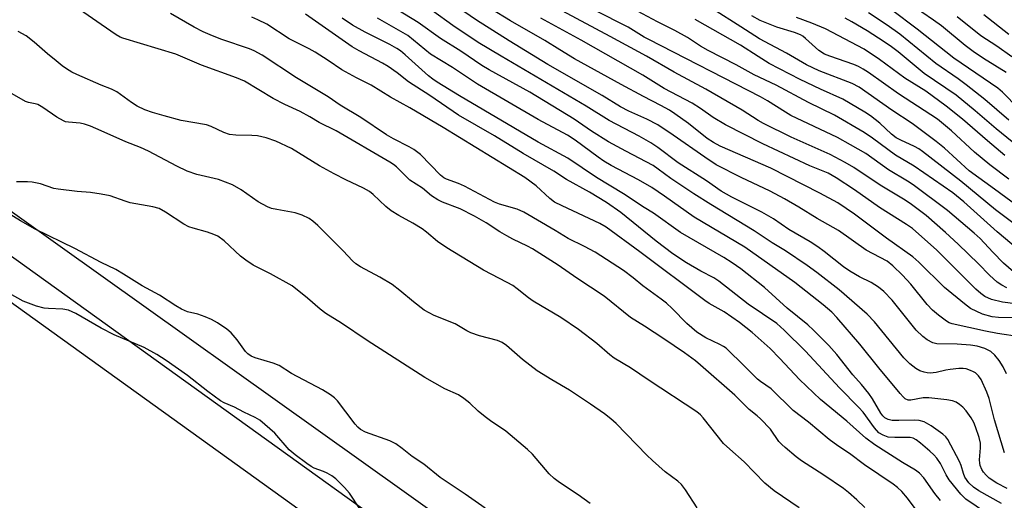
# Model space of a CAD drawing. Units: inches. Extents: x 1225765 to 1231765, y 505457 to 509457.
# Drawn here: x 1229979 to 1230235, y 505634 to 505759 of the extents above; entities that cross this region are included whole.
import ezdxf

# ---------------------------------------------------------------- set-up
doc = ezdxf.new("R2010")
doc.units = ezdxf.units.IN
doc.header["$MEASUREMENT"] = 0
for name, color, linetype in [('NTRL-Trees', 3, 'Continuous'), ('TRANS-Road', 130, 'Continuous'), ('Undefined', 1, 'Continuous')]:
    doc.layers.add(name, color=color, linetype=linetype)

msp = doc.modelspace()

# ---------------------------------------------------------------- linework, layer by layer
at = {"layer": 'NTRL-Trees'}
msp.add_lwpolyline([(1231707.6, 505457.04), (1230398.63, 505457.17), (1230391.72, 505459.25), (1230362.16, 505468.17), (1230309.8, 505525.07), (1230272, 505558.94), (1230238.12, 505559.75), (1230190.7, 505556.55), (1230147.26, 505587.49), (1229909.68, 505756.76)], dxfattribs=at)
at = {"layer": 'TRANS-Road'}
msp.add_lwpolyline([(1229907.08, 505747.47), (1230213.2, 505527.5), (1230206.17, 505520.31), (1229940.07, 505711.66)], dxfattribs=at)
at = {"layer": 'Undefined'}
for points, elevation in [([(1230000, 505757.85), (1229994.36, 505761.73), (1229989.76, 505764.65), (1229987.38, 505766.32), (1229986.11, 505767.49), (1229982.64, 505771.48), (1229978.8, 505775.49), (1229977.74, 505776.49)], 194), ([(1230235.15, 505646.35), (1230232.56, 505654.91), (1230231.16, 505660.5), (1230230.56, 505662.16), (1230229.09, 505665.42), (1230228.41, 505666.35), (1230227.59, 505667.13), (1230227.11, 505667.44), (1230226.32, 505667.8), (1230225.21, 505668.17), (1230224.36, 505668.34), (1230223.24, 505668.34), (1230220.99, 505668.08), (1230219.87, 505667.9), (1230217.38, 505667.28), (1230215.8, 505667.11), (1230215.06, 505667.14), (1230214.22, 505667.32), (1230213.12, 505667.73), (1230212.08, 505668.27), (1230210.53, 505669.49), (1230208.99, 505671.07), (1230201.29, 505680.46), (1230199.45, 505682.42), (1230192.08, 505688.79), (1230186.32, 505693.25), (1230183.76, 505695.11), (1230178.14, 505698.95), (1230174.68, 505701.04), (1230169.95, 505704.11), (1230158.68, 505711), (1230154.29, 505713.78), (1230148.29, 505717.74), (1230145.04, 505720.21), (1230143.71, 505721.12), (1230136.56, 505724.83), (1230132.05, 505727.29), (1230127.68, 505730.1), (1230123.11, 505733.17), (1230111.6, 505740.22), (1230101, 505746.04), (1230099.07, 505747.18), (1230093.65, 505750.87), (1230088.33, 505754.2), (1230082.55, 505758.3), (1230073.86, 505763.63)], 206), ([(1230235.55, 505745.31), (1230229.73, 505748.93), (1230226.99, 505750.79), (1230224.94, 505752.35), (1230218.72, 505757.44), (1230216.7, 505758.96), (1230210.58, 505763.09)], 236), ([(1230213.23, 505630.11), (1230209.91, 505634.51), (1230208.39, 505636.28), (1230207.34, 505637.3), (1230206.16, 505638.18), (1230198.74, 505643.21), (1230194.83, 505646.22), (1230191.8, 505648.13), (1230189.54, 505649.78), (1230184.12, 505654.3), (1230180.18, 505657.38), (1230174.41, 505662.99), (1230171.62, 505664.9), (1230170.88, 505665.5), (1230167.6, 505668.85), (1230162.67, 505673.56), (1230162.03, 505674.02), (1230161.03, 505674.58), (1230157.43, 505676.24), (1230155.05, 505677.74), (1230152.45, 505680), (1230148.64, 505683.95), (1230147.14, 505685.31), (1230145.81, 505686.36), (1230141.01, 505689.77), (1230138.48, 505691.9), (1230135.94, 505693.82), (1230128.57, 505698.58), (1230125.84, 505700.05), (1230121.59, 505702.13), (1230118.23, 505704.25), (1230110.07, 505708.98), (1230108.26, 505709.75), (1230103.72, 505711.06), (1230102.4, 505711.56), (1230094.61, 505715.77), (1230093.05, 505716.44), (1230089.92, 505717.58), (1230089.19, 505717.95), (1230088.36, 505718.63), (1230083.1, 505723.95), (1230081.41, 505725.28), (1230080.22, 505726), (1230076.1, 505728.1), (1230074.3, 505729.13), (1230067.58, 505733.65), (1230062.2, 505736.84), (1230059.1, 505738.98), (1230050.85, 505743.98), (1230041.89, 505749.8), (1230039.8, 505750.96), (1230038.62, 505751.51), (1230031.39, 505753.94), (1230028.98, 505754.86), (1230026.55, 505755.94), (1230024.23, 505757.14), (1230018.03, 505760.67)], 196), ([(1230232.93, 505629.03), (1230225.11, 505634.32), (1230223.83, 505635.6), (1230220.79, 505639.3), (1230220, 505640.6), (1230218.52, 505643.61), (1230217.54, 505645), (1230216.76, 505645.84), (1230215.71, 505646.81), (1230213.31, 505648.88), (1230212.16, 505649.74), (1230211.41, 505650.13), (1230210.64, 505650.3), (1230206.57, 505650.3), (1230204.9, 505650.46), (1230203.56, 505650.92), (1230202.45, 505651.59), (1230201.29, 505652.85), (1230198.36, 505656.91), (1230197.28, 505658.19), (1230192.21, 505663.26), (1230183.36, 505672.8), (1230177.84, 505678.31), (1230175.93, 505680.02), (1230168.44, 505685.08), (1230160.8, 505691.03), (1230159.45, 505691.86), (1230156.09, 505693.61), (1230152.36, 505695.78), (1230148.85, 505698.12), (1230144.47, 505701.42), (1230135.24, 505708.91), (1230131.59, 505711.49), (1230127.15, 505714.15), (1230121.17, 505717.51), (1230117.88, 505719.63), (1230109.9, 505724.23), (1230102.4, 505728.83), (1230093.03, 505734.2), (1230085.53, 505739.34), (1230080.04, 505742.93), (1230077.05, 505745.24), (1230074.7, 505746.93), (1230073.23, 505747.78), (1230067.17, 505750.94), (1230065.31, 505752), (1230053.17, 505760.53)], 200), ([(1230235.65, 505666.93), (1230234.81, 505668.71), (1230233.8, 505670.41), (1230232.65, 505671.75), (1230231.56, 505672.71), (1230230.07, 505673.52), (1230228.03, 505674.08), (1230226.27, 505674.33), (1230222.88, 505674.62), (1230217.53, 505674.73), (1230216.49, 505674.98), (1230215.02, 505675.75), (1230213.88, 505676.61), (1230212.2, 505678.31), (1230205.89, 505686.07), (1230203.73, 505688.37), (1230202.38, 505689.44), (1230200.41, 505690.65), (1230197.43, 505692.14), (1230194.87, 505693.63), (1230193.28, 505694.75), (1230188.2, 505698.78), (1230186.54, 505699.97), (1230184.57, 505701.26), (1230178.99, 505704.45), (1230174.99, 505707.26), (1230171.95, 505708.99), (1230164.17, 505712.85), (1230161.39, 505714.47), (1230157.58, 505717.11), (1230150.18, 505721.84), (1230144.91, 505725.8), (1230143.08, 505727.01), (1230140.07, 505728.74), (1230132.23, 505732.8), (1230126.22, 505736.53), (1230104.09, 505749.57), (1230098.17, 505753.18), (1230091.55, 505757.6), (1230086.25, 505761.41)], 208), ([(1230236.32, 505755.2), (1230229.8, 505760.36)], 240), ([(1230218.51, 505633.92), (1230217.05, 505635.78), (1230214.16, 505639.84), (1230213.05, 505641.06), (1230211.99, 505641.85), (1230208.63, 505643.86), (1230201.38, 505648.45), (1230199.1, 505650.14), (1230194.08, 505654.6), (1230187.23, 505660.19), (1230181.77, 505665.45), (1230176.67, 505670.89), (1230174.12, 505673.49), (1230169.43, 505677.66), (1230166.15, 505680.3), (1230162.15, 505683.08), (1230158.28, 505685.22), (1230157.11, 505685.97), (1230140.27, 505698.66), (1230131.5, 505705.09), (1230129.83, 505706.02), (1230119.97, 505710.61), (1230118.02, 505711.62), (1230116.8, 505712.51), (1230113.2, 505715.84), (1230110.25, 505718.04), (1230089.04, 505731), (1230080.36, 505736.14), (1230075.35, 505738.94), (1230070.29, 505742.03), (1230066.5, 505743.94), (1230062.66, 505746.01), (1230059.11, 505748.42), (1230055.67, 505750.6), (1230054.17, 505751.45), (1230048.95, 505754.11), (1230043.14, 505757.89), (1230040.81, 505759.06), (1230039.23, 505759.76)], 198), ([(1230234.39, 505633.15), (1230228.47, 505636.5), (1230227.09, 505637.43), (1230225.85, 505638.58), (1230224.86, 505639.98), (1230224.45, 505640.95), (1230223.87, 505643.05), (1230223.47, 505644.12), (1230220.42, 505649.84), (1230219.91, 505650.48), (1230219.14, 505651.22), (1230216.07, 505653.35), (1230214.28, 505654.4), (1230212.92, 505654.8), (1230211.82, 505654.87), (1230207.62, 505654.74), (1230205.92, 505654.77), (1230204.89, 505654.99), (1230204.01, 505655.47), (1230203.46, 505656.01), (1230202.97, 505656.67), (1230200.82, 505660.39), (1230199.81, 505661.83), (1230197.94, 505664.13), (1230195.68, 505666.67), (1230191.52, 505671.91), (1230189.39, 505674.25), (1230185.45, 505678.28), (1230183.99, 505679.62), (1230178.61, 505684.04), (1230172.69, 505689.36), (1230166.48, 505694.2), (1230164.27, 505695.78), (1230162.11, 505697.18), (1230150.8, 505703.73), (1230143.8, 505708.69), (1230141.34, 505710.21), (1230135.98, 505713.78), (1230128.99, 505718.01), (1230121.47, 505723.05), (1230113.8, 505727.16), (1230093.32, 505739.26), (1230087.5, 505742.85), (1230086.33, 505743.63), (1230085.24, 505744.49), (1230079.14, 505749.95), (1230077.93, 505750.93), (1230077, 505751.57), (1230075.15, 505752.62), (1230068.69, 505755.85), (1230065.43, 505757.69), (1230062.72, 505759.51)], 202), ([(1230235.89, 505637.03), (1230233.13, 505638.49), (1230231.16, 505639.77), (1230230.36, 505640.5), (1230229.65, 505641.31), (1230229.23, 505642.02), (1230228.83, 505643.09), (1230228.71, 505643.64), (1230228.66, 505644.5), (1230228.92, 505647.69), (1230228.88, 505648.87), (1230228.58, 505650.3), (1230227.63, 505653.14), (1230227.18, 505654.21), (1230226.49, 505655.44), (1230225.18, 505657.24), (1230224.28, 505658.27), (1230223.48, 505658.96), (1230222.59, 505659.52), (1230221.59, 505659.9), (1230220.17, 505660.17), (1230215.44, 505660.7), (1230214, 505660.63), (1230210.79, 505660.06), (1230210.05, 505660.1), (1230209.3, 505660.44), (1230208.75, 505660.91), (1230208, 505661.75), (1230202.45, 505668.43), (1230197.49, 505674.61), (1230191.55, 505681.57), (1230190.18, 505682.92), (1230187.94, 505684.86), (1230180.56, 505690.64), (1230167.59, 505699.91), (1230154.36, 505707.7), (1230146.69, 505713.16), (1230143.32, 505715.38), (1230139.92, 505717.44), (1230132.78, 505721.17), (1230130.86, 505722.26), (1230129.39, 505723.26), (1230123.36, 505727.7), (1230121.41, 505729.03), (1230113.78, 505733.12), (1230097.99, 505742.27), (1230091.43, 505746.66), (1230085.77, 505750.13), (1230079.81, 505754.96), (1230071.95, 505759.47)], 204), ([(1230237.11, 505749.37), (1230233.16, 505752.16), (1230228.97, 505754.83), (1230222.86, 505759.81)], 238), ([(1230000, 505742.07), (1229993.66, 505744.8), (1229992.4, 505745.44), (1229990.98, 505746.29), (1229989.83, 505747.09), (1229988.27, 505748.34), (1229986.07, 505750.17), (1229982.59, 505753.25), (1229980.47, 505754.9), (1229978.4, 505756.02)], 192), ([(1230000, 505730.17), (1229997.26, 505731.4), (1229995.67, 505731.91), (1229994.56, 505732.12), (1229991.5, 505732.37), (1229990.69, 505732.53), (1229990.17, 505732.72), (1229988.45, 505733.67), (1229984.78, 505736.22), (1229983.53, 505736.97), (1229982.84, 505737.21), (1229981.1, 505737.49), (1229980.31, 505737.76), (1229976.24, 505740.11)], 190), ([(1230000, 505713.7), (1229997.26, 505714.12), (1229993.79, 505714.38), (1229988.77, 505714.93), (1229987.65, 505715.18), (1229984.17, 505716.33), (1229982.01, 505716.81), (1229980.86, 505716.88), (1229977.93, 505716.86)], 188), ([(1230000, 505695.89), (1229993.17, 505699.56), (1229982.86, 505704.56), (1229979.03, 505706.72), (1229976.03, 505708.53)], 186), ([(1230000, 505678.79), (1229993.38, 505682.61), (1229991.54, 505683.49), (1229990.02, 505683.76), (1229986.26, 505683.87), (1229985.12, 505683.99), (1229983.19, 505684.52), (1229979.66, 505685.78), (1229972.47, 505689.78)], 184)]:
    msp.add_lwpolyline(points, dxfattribs=dict(at, elevation=elevation))
for points in [[(1230239.14, 505676.57, 210), (1230233.37, 505677.42, 210), (1230230.24, 505677.98, 210), (1230221.56, 505679.96, 210), (1230220.78, 505680.22, 210), (1230220.04, 505680.61, 210), (1230217.94, 505682.14, 210), (1230216.43, 505683.5, 210), (1230215.06, 505684.98, 210), (1230210.74, 505690.21, 210), (1230208.57, 505692.59, 210), (1230206.1, 505695.02, 210), (1230204.58, 505696.22, 210), (1230199.17, 505699.09, 210), (1230191.92, 505704.19, 210), (1230186.35, 505707.33, 210), (1230181.59, 505710.27, 210), (1230177.9, 505712.44, 210), (1230174.18, 505714.46, 210), (1230166.6, 505718.02, 210), (1230160.12, 505721.29, 210), (1230157.11, 505723.29, 210), (1230148.94, 505729.05, 210), (1230144.88, 505731.7, 210), (1230142.09, 505733.22, 210), (1230137.39, 505735.3, 210), (1230135.21, 505736.39, 210), (1230130.43, 505739.34, 210), (1230116.31, 505747.43, 210), (1230106.24, 505753.56, 210), (1230097.71, 505758.93, 210), (1230086.4, 505766.75, 210)], [(1230238.2, 505681.49, 212), (1230233.63, 505681.54, 212), (1230231.93, 505681.74, 212), (1230229.45, 505682.47, 212), (1230226.35, 505683.93, 212), (1230224.71, 505685.12, 212), (1230219.55, 505689.37, 212), (1230212.85, 505696.01, 212), (1230211.32, 505697.37, 212), (1230204.43, 505702.19, 212), (1230196.15, 505708.42, 212), (1230191.74, 505711.39, 212), (1230187.05, 505713.97, 212), (1230174.29, 505720.39, 212), (1230161.14, 505726.16, 212), (1230159.37, 505727.08, 212), (1230157.75, 505728.17, 212), (1230152.9, 505732.05, 212), (1230149.31, 505734.61, 212), (1230147.91, 505735.52, 212), (1230145.71, 505736.75, 212), (1230141.15, 505739.08, 212), (1230135.35, 505742.17, 212), (1230123.18, 505748.9, 212), (1230119.38, 505751.19, 212), (1230115.52, 505753.68, 212), (1230106.54, 505758.76, 212), (1230101.48, 505761.89, 212)], [(1230235.78, 505689.3, 216), (1230234.47, 505689.96, 216), (1230233.27, 505690.79, 216), (1230231.29, 505692.56, 216), (1230228.38, 505695.52, 216), (1230223.14, 505700.65, 216), (1230219.81, 505703.72, 216), (1230214.73, 505708.08, 216), (1230210.63, 505711.22, 216), (1230208.91, 505712.39, 216), (1230202.83, 505716.04, 216), (1230195.91, 505720.62, 216), (1230193.65, 505721.95, 216), (1230189.81, 505724, 216), (1230179.61, 505728.5, 216), (1230172.4, 505732.02, 216), (1230171.01, 505732.84, 216), (1230166.83, 505735.52, 216), (1230157.42, 505741.01, 216), (1230149.13, 505745.39, 216), (1230141.97, 505749.54, 216), (1230132.54, 505754.7, 216), (1230119.98, 505761.42, 216)], [(1230237.52, 505693.49, 218), (1230234.92, 505695.72, 218), (1230232.08, 505698.59, 218), (1230228.79, 505702.1, 218), (1230227.29, 505703.55, 218), (1230220.33, 505709.44, 218), (1230211.35, 505716.11, 218), (1230209.93, 505717.05, 218), (1230204.98, 505719.96, 218), (1230199.02, 505724.21, 218), (1230195.05, 505726.54, 218), (1230191.65, 505728.38, 218), (1230179.55, 505734.18, 218), (1230178.15, 505734.98, 218), (1230173.44, 505737.97, 218), (1230171.67, 505738.99, 218), (1230142.55, 505753.88, 218), (1230141.33, 505754.55, 218), (1230137.2, 505757.12, 218), (1230128.4, 505761.58, 218)], [(1230240.87, 505697.43, 220), (1230233.25, 505703.85, 220), (1230224.56, 505711.67, 220), (1230221.75, 505714.02, 220), (1230211.61, 505720.92, 220), (1230206.75, 505723.8, 220), (1230200.8, 505728.23, 220), (1230198.62, 505729.7, 220), (1230190.88, 505734.23, 220), (1230184.16, 505737.55, 220), (1230175.75, 505742.03, 220), (1230170.01, 505744.72, 220), (1230165.33, 505747.36, 220), (1230157.98, 505751.06, 220), (1230156.03, 505752.19, 220), (1230152.6, 505754.41, 220), (1230149.36, 505756.28, 220), (1230144.8, 505758.52, 220), (1230138.28, 505762.02, 220)], [(1230241.41, 505708.42, 224), (1230232.58, 505715, 224), (1230225.99, 505719.78, 224), (1230219.5, 505725.66, 224), (1230217.41, 505727.35, 224), (1230211.08, 505732.04, 224), (1230205.82, 505735.53, 224), (1230197.31, 505741.52, 224), (1230195.48, 505742.47, 224), (1230186.95, 505745.77, 224), (1230183.63, 505747.3, 224), (1230178.41, 505750.37, 224), (1230171.39, 505754.12, 224), (1230166.56, 505757.25, 224), (1230159.12, 505761.87, 224)], [(1230236.32, 505732.91, 232), (1230230.01, 505738.3, 232), (1230225.21, 505742.14, 232), (1230223.12, 505743.69, 232), (1230217.29, 505747.71, 232), (1230207.87, 505755.27, 232), (1230204.63, 505757.66, 232), (1230199.79, 505760.83, 232)], [(1230238.83, 505735.93, 234), (1230234.64, 505740.17, 234), (1230233.39, 505741.26, 234), (1230222.01, 505749.09, 234), (1230212.43, 505756.62, 234), (1230205.75, 505761.64, 234)], [(1230198.79, 505632.1, 194), (1230196.7, 505634.15, 194), (1230194.56, 505636.04, 194), (1230193.21, 505637.11, 194), (1230188.16, 505640.56, 194), (1230182.34, 505644.24, 194), (1230180.96, 505645.29, 194), (1230178.04, 505647.73, 194), (1230177.17, 505648.51, 194), (1230176.45, 505649.31, 194), (1230174.21, 505652.49, 194), (1230171.64, 505655.23, 194), (1230170.79, 505656, 194), (1230168.71, 505657.64, 194), (1230164.99, 505661.32, 194), (1230156.06, 505669.17, 194), (1230154.72, 505670.26, 194), (1230151.83, 505672.36, 194), (1230146.51, 505675.99, 194), (1230141.45, 505679.35, 194), (1230137.78, 505681.57, 194), (1230130.91, 505687.15, 194), (1230123.86, 505691.78, 194), (1230118.95, 505695.22, 194), (1230112.29, 505699.45, 194), (1230110.99, 505700.17, 194), (1230107.21, 505701.98, 194), (1230105.62, 505702.82, 194), (1230103.82, 505703.88, 194), (1230100.22, 505706.24, 194), (1230097.16, 505707.97, 194), (1230093.48, 505709.86, 194), (1230088.83, 505711.59, 194), (1230087.61, 505712.19, 194), (1230086.03, 505713.23, 194), (1230083.67, 505715.22, 194), (1230080.38, 505717.34, 194), (1230076.89, 505720.75, 194), (1230076.13, 505721.37, 194), (1230075.16, 505722.01, 194), (1230061.22, 505730.11, 194), (1230056.72, 505732.36, 194), (1230054.3, 505733.82, 194), (1230051.83, 505735.18, 194), (1230047.85, 505737.04, 194), (1230044.82, 505738.59, 194), (1230037.28, 505743.08, 194), (1230035.23, 505743.97, 194), (1230026.16, 505747.27, 194), (1230019.43, 505750.12, 194), (1230005.63, 505754.24, 194), (1230004.92, 505754.56, 194), (1230003.9, 505755.17, 194), (1230000, 505757.85, 194)], [(1230242.09, 505684.59, 214), (1230234.6, 505685.55, 214), (1230231.76, 505686.26, 214), (1230230.04, 505687.04, 214), (1230228.97, 505687.78, 214), (1230227.7, 505688.91, 214), (1230217.53, 505699.09, 214), (1230211.18, 505704.7, 214), (1230209.63, 505705.79, 214), (1230202.62, 505710.19, 214), (1230196.11, 505714.76, 214), (1230191.32, 505717.96, 214), (1230189.25, 505719.11, 214), (1230184.45, 505721.07, 214), (1230172.22, 505726.79, 214), (1230162.56, 505731.69, 214), (1230159.29, 505733.58, 214), (1230156.03, 505735.94, 214), (1230153.85, 505737.35, 214), (1230146.56, 505741.2, 214), (1230141.02, 505744.64, 214), (1230124.99, 505753.78, 214), (1230114.49, 505759.45, 214)], [(1230241.53, 505703.11, 222), (1230232.81, 505709.58, 222), (1230223.75, 505717.06, 222), (1230213.83, 505724.78, 222), (1230212.89, 505725.43, 222), (1230211.77, 505726.09, 222), (1230208.15, 505727.7, 222), (1230206.96, 505728.36, 222), (1230205.78, 505729.29, 222), (1230202.72, 505732.12, 222), (1230200.24, 505734.02, 222), (1230198.82, 505734.99, 222), (1230193.04, 505738.37, 222), (1230187.3, 505740.97, 222), (1230181.96, 505743.55, 222), (1230173.91, 505747.69, 222), (1230170.99, 505749.47, 222), (1230166.45, 505752.46, 222), (1230154.66, 505759.14, 222)], [(1230236.27, 505717.53, 226), (1230231.36, 505721.28, 226), (1230227.38, 505724.58, 226), (1230221.35, 505730.14, 226), (1230217.68, 505733.15, 226), (1230216.02, 505734.31, 226), (1230207.56, 505739.75, 226), (1230199.75, 505745.29, 226), (1230198.35, 505746.21, 226), (1230197.18, 505746.85, 226), (1230195.98, 505747.37, 226), (1230189.68, 505749.58, 226), (1230188.34, 505750.12, 226), (1230186.83, 505751.06, 226), (1230183.37, 505754.22, 226), (1230182.68, 505754.75, 226), (1230182.04, 505755.12, 226), (1230180.52, 505755.73, 226), (1230175.93, 505757.11, 226), (1230171.58, 505758.87, 226), (1230169.4, 505760.06, 226)], [(1230235.22, 505723.76, 228), (1230230.73, 505727.51, 228), (1230224.26, 505733.19, 228), (1230219.94, 505736.58, 228), (1230214.65, 505740.44, 228), (1230209.23, 505743.86, 228), (1230202.62, 505748.72, 228), (1230198.59, 505751.4, 228), (1230188.56, 505756.66, 228), (1230184.99, 505758.15, 228), (1230181.04, 505759.65, 228)], [(1230237.12, 505727.27, 230), (1230232.98, 505730.68, 230), (1230227.54, 505735.38, 230), (1230222.59, 505739.39, 230), (1230214.21, 505745.03, 230), (1230207.48, 505750.69, 230), (1230205.77, 505752.03, 230), (1230203.84, 505753.34, 230), (1230199.4, 505756.13, 230), (1230195.4, 505758.52, 230), (1230193.67, 505759.43, 230)], [(1230181.71, 505632.06, 192), (1230175.2, 505636.42, 192), (1230172.81, 505638.44, 192), (1230167.43, 505644, 192), (1230163.67, 505647.27, 192), (1230162.03, 505648.82, 192), (1230156.74, 505655.45, 192), (1230156.03, 505656.22, 192), (1230155.08, 505657.02, 192), (1230142.67, 505665.2, 192), (1230137.82, 505668.5, 192), (1230133.52, 505670.99, 192), (1230132.4, 505671.86, 192), (1230129.04, 505674.78, 192), (1230124.3, 505678.43, 192), (1230119.64, 505681.55, 192), (1230112.42, 505685.79, 192), (1230111.22, 505686.65, 192), (1230108.27, 505689.06, 192), (1230107.14, 505689.88, 192), (1230105.72, 505690.72, 192), (1230099.5, 505693.91, 192), (1230090, 505699.69, 192), (1230087.56, 505701.34, 192), (1230084.73, 505703.75, 192), (1230083.53, 505704.65, 192), (1230081.16, 505706.11, 192), (1230077.45, 505708.15, 192), (1230075.5, 505709.35, 192), (1230074.13, 505710.44, 192), (1230070.82, 505713.59, 192), (1230069.83, 505714.38, 192), (1230068.3, 505715.21, 192), (1230063.72, 505717.39, 192), (1230060.66, 505718.94, 192), (1230056.86, 505721.07, 192), (1230049.52, 505725.51, 192), (1230045.43, 505727.45, 192), (1230042.92, 505728.31, 192), (1230040.7, 505728.83, 192), (1230039.23, 505728.95, 192), (1230035.06, 505729.01, 192), (1230033.44, 505729.22, 192), (1230031.91, 505729.74, 192), (1230028.61, 505731.26, 192), (1230027.39, 505731.7, 192), (1230020.83, 505732.85, 192), (1230016.37, 505734.01, 192), (1230013.34, 505734.93, 192), (1230011.38, 505735.63, 192), (1230009.34, 505736.57, 192), (1230007.91, 505737.48, 192), (1230004.11, 505740.26, 192), (1230002.67, 505740.98, 192), (1230000, 505742.07, 192)], [(1230155.16, 505632.05, 190), (1230152.12, 505636.74, 190), (1230151.09, 505638.09, 190), (1230150.09, 505639.01, 190), (1230146.83, 505641.42, 190), (1230143.52, 505644.36, 190), (1230142.04, 505645.78, 190), (1230134.04, 505654, 190), (1230132.66, 505655.24, 190), (1230131.03, 505656.47, 190), (1230127.4, 505659.05, 190), (1230121.96, 505662.64, 190), (1230117.28, 505665.36, 190), (1230113.54, 505667.69, 190), (1230109.72, 505670.64, 190), (1230105.48, 505674.28, 190), (1230104.36, 505675.05, 190), (1230103.19, 505675.55, 190), (1230098.48, 505676.79, 190), (1230096.23, 505677.58, 190), (1230095.2, 505678.09, 190), (1230092.16, 505679.92, 190), (1230086.65, 505682.11, 190), (1230085.35, 505682.76, 190), (1230084.1, 505683.5, 190), (1230081.32, 505685.62, 190), (1230077.76, 505688.64, 190), (1230075.72, 505690.16, 190), (1230072.58, 505692.04, 190), (1230067.47, 505694.76, 190), (1230066.29, 505695.54, 190), (1230065.44, 505696.32, 190), (1230063, 505698.89, 190), (1230056.37, 505705.48, 190), (1230055.08, 505706.68, 190), (1230054.14, 505707.36, 190), (1230052.36, 505708.16, 190), (1230050.49, 505708.81, 190), (1230045.75, 505709.64, 190), (1230044.38, 505709.98, 190), (1230043.33, 505710.36, 190), (1230040.83, 505711.67, 190), (1230036.41, 505714.79, 190), (1230034.18, 505716.1, 190), (1230030.51, 505717.47, 190), (1230024.87, 505718.81, 190), (1230022.35, 505719.68, 190), (1230019.66, 505720.94, 190), (1230012.31, 505724.86, 190), (1230010.2, 505725.78, 190), (1230006.42, 505727.27, 190), (1230000, 505730.17, 190)], [(1230127.3, 505633.15, 188), (1230124.16, 505635.42, 188), (1230119.28, 505638.66, 188), (1230117.89, 505639.67, 188), (1230116.64, 505640.87, 188), (1230112.26, 505645.99, 188), (1230111, 505647.22, 188), (1230105.37, 505651.97, 188), (1230101.35, 505654.69, 188), (1230099.97, 505655.74, 188), (1230098.18, 505657.23, 188), (1230095.99, 505659.31, 188), (1230094.44, 505660.5, 188), (1230093.04, 505661.42, 188), (1230089.47, 505663.04, 188), (1230084.24, 505665.92, 188), (1230069.28, 505675.61, 188), (1230062.57, 505680.1, 188), (1230058.46, 505682.63, 188), (1230056.99, 505683.71, 188), (1230053.71, 505686.64, 188), (1230049.72, 505689.8, 188), (1230044.04, 505692.97, 188), (1230039.61, 505695.18, 188), (1230037.62, 505696.45, 188), (1230036.25, 505697.55, 188), (1230031.98, 505701.55, 188), (1230030.35, 505702.73, 188), (1230029.29, 505703.21, 188), (1230027.64, 505703.8, 188), (1230023.91, 505704.78, 188), (1230022.79, 505705.16, 188), (1230021.55, 505705.86, 188), (1230016.78, 505709.01, 188), (1230015.08, 505709.9, 188), (1230013.43, 505710.34, 188), (1230007.55, 505711.41, 188), (1230006.21, 505711.81, 188), (1230002.37, 505713.21, 188), (1230000, 505713.7, 188)], [(1230099.95, 505631.99, 186), (1230094.79, 505635.59, 186), (1230088.29, 505639.97, 186), (1230084.01, 505643.41, 186), (1230080.93, 505645.4, 186), (1230078.37, 505647.46, 186), (1230076.7, 505648.66, 186), (1230075.11, 505649.44, 186), (1230068.82, 505651.73, 186), (1230067.5, 505652.43, 186), (1230066.86, 505652.99, 186), (1230066.1, 505653.83, 186), (1230063.73, 505657.04, 186), (1230061.51, 505659.86, 186), (1230060.75, 505660.64, 186), (1230059.71, 505661.46, 186), (1230057.59, 505662.74, 186), (1230049.53, 505667.04, 186), (1230046.33, 505669.09, 186), (1230044.75, 505669.7, 186), (1230040.13, 505671.05, 186), (1230039.09, 505671.47, 186), (1230038.15, 505672.14, 186), (1230037.54, 505672.75, 186), (1230035.4, 505675.79, 186), (1230033.84, 505677.56, 186), (1230032.72, 505678.5, 186), (1230030.29, 505680.19, 186), (1230028.72, 505681.04, 186), (1230027.08, 505681.78, 186), (1230025.14, 505682.41, 186), (1230022.5, 505683.08, 186), (1230020.93, 505683.74, 186), (1230019.4, 505684.62, 186), (1230015.21, 505687.39, 186), (1230010.7, 505689.84, 186), (1230005.84, 505692.89, 186), (1230003.78, 505694.03, 186), (1230000, 505695.89, 186)], [(1230067.36, 505631.78, 184), (1230064.67, 505635.89, 184), (1230063.33, 505637.37, 184), (1230061.11, 505639.59, 184), (1230060.08, 505640.36, 184), (1230058.86, 505641.02, 184), (1230057.85, 505641.49, 184), (1230055.46, 505642.38, 184), (1230054.7, 505642.76, 184), (1230053.5, 505643.56, 184), (1230050.49, 505645.82, 184), (1230048.98, 505647.14, 184), (1230045.21, 505651.44, 184), (1230041.31, 505654.84, 184), (1230040.11, 505655.57, 184), (1230037.1, 505656.96, 184), (1230034.68, 505658.24, 184), (1230032.06, 505659.35, 184), (1230031.09, 505659.88, 184), (1230027.73, 505662.32, 184), (1230022.45, 505666.45, 184), (1230016.91, 505670.42, 184), (1230014.45, 505671.94, 184), (1230011.19, 505673.75, 184), (1230003.37, 505677.09, 184), (1230000, 505678.79, 184)]]:
    msp.add_polyline3d(points, dxfattribs=at)

doc.saveas('drawing.dxf')
